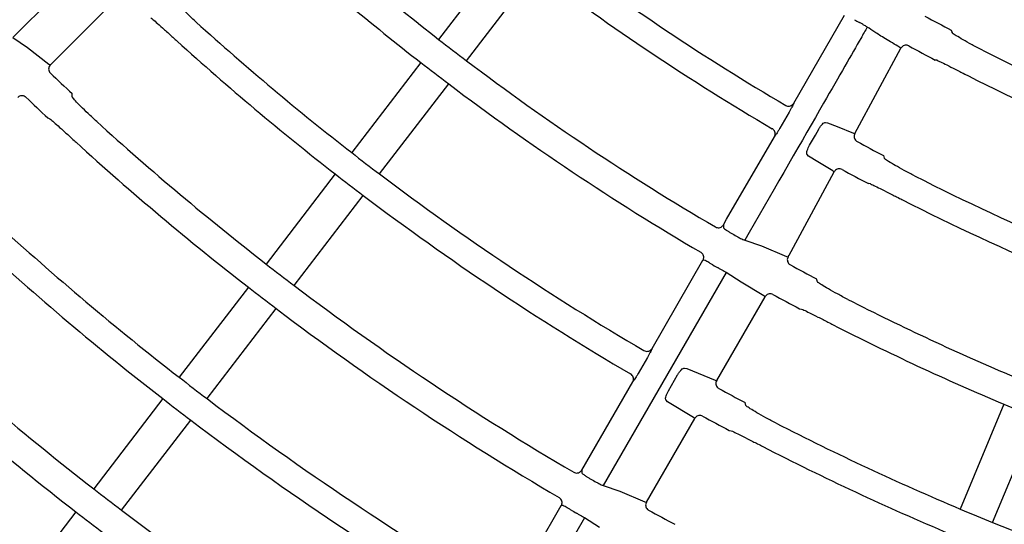
# Model space of a CAD drawing. Extents: x 0 to 423, y 0 to 297.
# Drawn here: x 92 to 100, y 141 to 145 of the extents above; entities that cross this region are included whole.
import ezdxf

# ---------------------------------------------------------------- set-up
doc = ezdxf.new("R2010")
doc.units = 0
doc.layers.add('M0', color=3, linetype='CONTINUOUS')

msp = doc.modelspace()

# ---------------------------------------------------------------- linework, layer by layer
at = {"layer": 'M0', "color": 2}
for p, q in [((92.928046, 146.579899), (91.443516, 145.095369)), ((95.670034, 145.84844), (95.079499, 145.078839)), ((95.317505, 144.896211), (95.90804, 145.665811)), ((91.76331, 144.861561), (92.347754, 145.446004)), ((98.111749, 144.533387), (98.546649, 145.286657)), ((99.45792, 145.156962), (99.46386, 145.137478)), ((91.443516, 145.095369), (91.567027, 145.010559)), ((91.567027, 145.010559), (91.750675, 144.867971)), ((98.634758, 144.275778), (99.02748, 145.002398)), ((99.026858, 145.003724), (99.018231, 145.009889)), ((99.027553, 145.002663), (99.026858, 145.003724)), ((99.335891, 144.899872), (99.320368, 144.902441)), ((91.750675, 144.867971), (91.758023, 144.863178)), ((91.758023, 144.863178), (91.76331, 144.861561)), ((94.927305, 144.880496), (94.336815, 144.110955)), ((94.574822, 143.928327), (95.165311, 144.697867)), ((91.949299, 144.590622), (91.948876, 144.61545)), ((98.111749, 144.533387), (98.109781, 144.526219)), ((91.741107, 144.407682), (91.758366, 144.399689)), ((98.072222, 144.456315), (97.993485, 144.319939)), ((98.2967, 144.261062), (98.325156, 144.310993)), ((98.38346, 144.369161), (98.401757, 144.36667)), ((98.401757, 144.36667), (98.48394, 144.334295)), ((98.48394, 144.334295), (98.621118, 144.276629)), ((97.538861, 143.541117), (97.946534, 144.247226)), ((97.951744, 144.252491), (97.946534, 144.247226)), ((98.247185, 144.174181), (98.2967, 144.261062)), ((98.621118, 144.276629), (98.628875, 144.273823)), ((98.628875, 144.273823), (98.633494, 144.273437)), ((98.633619, 144.273668), (98.634758, 144.275778)), ((98.239107, 144.079801), (98.227164, 144.094442)), ((98.317672, 144.031235), (98.239107, 144.079801)), ((98.878699, 144.085193), (98.885355, 144.063337)), ((98.446569, 143.954275), (98.317672, 144.031235)), ((94.196798, 143.92848), (93.606265, 143.158883)), ((98.088744, 143.265132), (98.456765, 143.946239)), ((98.455844, 143.94777), (98.446569, 143.954275)), ((98.456821, 143.946452), (98.455844, 143.94777)), ((98.766871, 143.843341), (98.749549, 143.846217)), ((93.844271, 142.976254), (94.434804, 143.745851)), ((97.511598, 143.493895), (97.538861, 143.541117)), ((97.511598, 143.493895), (97.513158, 143.468815)), ((97.732615, 143.429254), (97.694411, 143.363084)), ((97.694411, 143.363084), (97.835748, 143.313269)), ((97.835748, 143.313269), (98.050264, 143.22346)), ((98.050264, 143.22346), (98.058617, 143.220761)), ((98.058617, 143.220761), (98.064154, 143.220584)), ((98.064154, 143.220584), (98.071626, 143.233526)), ((98.071661, 143.233506), (98.088744, 143.265132)), ((96.901719, 142.437553), (97.336617, 143.190819)), ((97.352073, 143.189807), (97.336617, 143.190819)), ((97.534099, 143.085416), (96.484378, 141.267244)), ((97.662242, 143.00313), (97.534099, 143.085416)), ((93.454072, 142.960541), (92.863585, 142.191003)), ((97.85596, 142.886917), (97.662242, 143.00313)), ((98.314364, 143.007769), (98.307496, 143.031584)), ((97.453979, 142.163731), (97.867219, 142.879483)), ((97.865908, 142.880727), (97.85596, 142.886917)), ((97.867219, 142.879483), (97.865908, 142.880727)), ((93.101591, 142.008374), (93.692077, 142.777912)), ((98.160563, 142.777087), (98.179335, 142.773892)), ((96.901719, 142.437553), (96.899752, 142.430387)), ((96.862194, 142.360486), (96.783458, 142.224111)), ((97.041517, 142.076088), (97.120257, 142.212468)), ((97.179679, 142.270021), (97.198561, 142.267209)), ((97.198561, 142.267209), (97.440103, 142.166631)), ((96.301572, 141.398068), (96.736505, 142.151396)), ((96.741716, 142.15666), (96.736505, 142.151396)), ((97.440103, 142.166631), (97.448449, 142.163916)), ((97.448449, 142.163916), (97.453979, 142.163731)), ((92.723568, 142.008529), (92.133036, 141.238935)), ((97.033934, 141.981447), (97.021635, 141.996282)), ((97.255809, 141.847423), (97.033934, 141.981447)), ((97.703959, 141.950515), (97.697109, 141.974361)), ((99.905074, 141.961364), (99.533877, 141.065216)), ((92.371043, 141.056306), (92.961573, 141.825901)), ((96.85379, 141.124172), (97.267054, 141.839966)), ((97.265746, 141.841213), (97.255809, 141.847423)), ((97.267054, 141.839966), (97.265746, 141.841213)), ((99.81104, 140.95041), (100.182237, 141.84656)), ((97.560191, 141.737214), (97.578946, 141.733987)), ((96.301572, 141.398068), (96.303136, 141.372995)), ((96.484378, 141.267244), (96.625631, 141.217291)), ((96.625631, 141.217291), (96.839925, 141.127093)), ((96.108547, 141.163118), (96.112424, 141.162869)), ((96.839925, 141.127093), (96.848264, 141.124365)), ((96.848264, 141.124365), (96.85379, 141.124172)), ((91.980845, 141.040593), (91.390359, 140.271058)), ((95.691694, 140.34173), (96.126591, 141.094993)), ((96.142052, 141.093989), (96.126591, 141.094993)), ((96.324067, 140.989578), (95.274351, 139.171417)), ((96.452128, 140.907152), (96.324067, 140.989578))]:
    msp.add_line(p, q, dxfattribs=at)
for centre, radius, start, end in [((108.502475, 162.325637), 21.854709, 227.977655, 232.106807), ((108.502618, 162.325796), 22.104924, 227.943946, 232.111213), ((108.502666, 162.325846), 20.654955, 232.916092, 239.576319), ((108.502793, 162.326052), 20.885197, 232.91157, 239.582964), ((108.575495, 162.452009), 19.871511, 239.974867, 240.109312), ((108.505408, 162.330803), 19.411281, 241.465122, 242.218933), ((108.502922, 162.326146), 23.075349, 227.820121, 232.127493), ((108.502021, 162.325073), 23.303949, 227.792135, 232.131299), ((108.499916, 162.322232), 21.85045, 232.106618, 232.893278), ((108.503067, 162.326635), 19.695799, 241.468156, 242.210386), ((108.502557, 162.325586), 19.434711, 243.144431, 247.057809), ((108.502973, 162.326294), 21.855534, 232.893309, 239.59916), ((108.51165, 162.337524), 22.119726, 232.111406, 232.888489), ((108.535218, 162.360336), 24.289663, 226.333137, 226.932773), ((108.502863, 162.326226), 19.68542, 243.126057, 247.063332), ((108.502656, 162.325839), 22.104981, 232.888807, 239.605449), ((108.50045, 162.323472), 24.532654, 226.311127, 226.910158), ((108.503039, 162.326275), 24.27556, 227.680606, 232.145877), ((108.503136, 162.326396), 24.525715, 227.653283, 232.149482), ((108.499317, 162.319659), 20.61679, 241.473964, 242.183593), ((108.527035, 162.357687), 23.115051, 232.128309, 232.871933), ((108.49549, 162.316462), 23.293143, 232.13098, 232.868916), ((108.502986, 162.326318), 23.075524, 232.872528, 239.620755), ((108.50083, 162.322527), 20.891661, 241.476587, 242.176158), ((108.502795, 162.326067), 20.65521, 243.058778, 247.083842), ((108.502605, 162.325758), 23.304849, 232.868766, 239.62621), ((108.5026, 162.325654), 20.884754, 243.043709, 247.088474), ((108.503039, 162.326295), 25.495539, 227.552282, 232.16285), ((108.431276, 162.20145), 21.689012, 239.975963, 240.112251), ((108.503099, 162.326375), 25.725639, 227.529468, 232.165868), ((108.525856, 162.356035), 24.313059, 232.146458, 232.853438), ((108.274577, 161.930039), 21.689012, 239.975963, 240.112251), ((108.493983, 162.309616), 21.803831, 241.480359, 242.148085), ((108.508542, 162.33347), 24.534618, 232.14965, 232.850245), ((108.503014, 162.326373), 24.275623, 232.854137, 239.639216), ((108.509831, 162.339313), 22.131156, 241.454798, 242.119214), ((108.502591, 162.325664), 21.854796, 242.977637, 247.106772), ((108.50281, 162.326061), 24.525251, 232.850467, 239.644253), ((108.50323, 162.326526), 26.695875, 227.437513, 232.177984), ((108.502341, 162.325122), 22.104199, 242.94387, 247.111273), ((108.502761, 162.325967), 26.945145, 227.414815, 232.181034), ((108.492739, 162.312873), 25.478621, 232.162629, 232.837266), ((108.504774, 162.329706), 23.046598, 241.402086, 242.033943), ((108.500908, 162.323519), 25.722038, 232.165821, 232.834074), ((108.502471, 162.325572), 25.49462, 232.837076, 239.656975), ((108.491809, 162.299699), 22.076682, 247.110792, 247.889389), ((108.502657, 162.325832), 25.724938, 232.834082, 239.661291), ((108.509285, 162.338123), 23.329811, 241.379896, 242.009983), ((108.50291, 162.326375), 23.075538, 242.820181, 247.12752), ((108.502954, 162.326476), 23.305648, 242.792345, 247.131192), ((108.539665, 162.390109), 24.326591, 239.979658, 240.101169), ((108.480131, 162.296573), 26.65805, 232.177725, 232.822517), ((108.518798, 162.346832), 26.971461, 232.181299, 232.818596), ((108.502734, 162.325936), 26.695104, 232.821945, 239.672027), ((108.985656, 163.163012), 25.532337, 239.981092, 240.096867), ((108.520411, 162.358629), 24.279514, 241.332901, 241.932789), ((108.496891, 162.311696), 23.059674, 247.127123, 247.872532), ((108.502863, 162.326397), 23.075541, 247.872546, 254.620769)]:
    msp.add_arc(centre, radius, start, end, dxfattribs=at)
at = {"layer": 'M0', "color": 2, "extrusion": (0, 0, -1)}
for points, knots in [([(93.008739, 145.226379), (92.983952, 145.249139), (92.959166, 145.271899), (92.936004, 145.29376), (92.912843, 145.315621), (92.891308, 145.336582), (92.872897, 145.355122), (92.854485, 145.373661), (92.839199, 145.389778), (92.826471, 145.403348), (92.815461, 145.415085), (92.806366, 145.424915), (92.801709, 145.432958), (92.800348, 145.435309), (92.799366, 145.437508), (92.798383, 145.439707)], [0, 0, 0, 0, 1, 1, 1, 2, 2, 2, 3, 3, 3, 4, 4, 4, 5, 5, 5, 5]), ([(92.62159, 145.262913), (92.62701, 145.258721), (92.63243, 145.254529), (92.638987, 145.249078), (92.649502, 145.240336), (92.662942, 145.228356), (92.679199, 145.213841), (92.695457, 145.199326), (92.714534, 145.182275), (92.737844, 145.161289), (92.761155, 145.140303), (92.788699, 145.115382), (92.808489, 145.097461), (92.824235, 145.083203), (92.835072, 145.073376), (92.845909, 145.063549)], [0, 0, 0, 0, 1, 1, 1, 2, 2, 2, 3, 3, 3, 4, 4, 4, 5, 5, 5, 5]), ([(98.739996, 145.183425), (98.72237, 145.152731), (98.704745, 145.122037), (98.685028, 145.087699), (98.608814, 144.954976), (98.501342, 144.767815), (98.366321, 144.532698), (98.187353, 144.221053), (97.959985, 143.825153), (97.732617, 143.429252)], [0, 0, 0, 0, 1, 1, 1, 2, 2, 2, 3, 3, 3, 3]), ([(98.739996, 145.183425), (98.737323, 145.185245), (98.734651, 145.187066), (98.731011, 145.189369), (98.726987, 145.191915), (98.721782, 145.19505), (98.715743, 145.198646), (98.709705, 145.202242), (98.702833, 145.2063), (98.695502, 145.210577), (98.688171, 145.214855), (98.680381, 145.219353), (98.67259, 145.223851)], [0, 0, 0, 0, 1, 1, 1, 2, 2, 2, 3, 3, 3, 4, 4, 4, 4]), ([(99.018231, 145.009889), (98.975115, 145.035607), (98.931998, 145.061326), (98.895566, 145.083541), (98.859134, 145.105755), (98.829384, 145.124467), (98.80457, 145.14053), (98.779756, 145.156593), (98.759875, 145.170009), (98.739996, 145.183425)], [0, 0, 0, 0, 1, 1, 1, 2, 2, 2, 3, 3, 3, 3]), ([(99.723063, 144.986945), (99.693162, 145.002346), (99.663262, 145.017746), (99.635181, 145.032717), (99.607099, 145.047688), (99.580837, 145.062228), (99.558195, 145.075279), (99.535552, 145.08833), (99.516529, 145.099891), (99.500661, 145.109664), (99.486903, 145.118137), (99.475517, 145.125267), (99.468878, 145.13182), (99.466934, 145.133739), (99.465397, 145.135609), (99.46386, 145.137478)], [0, 0, 0, 0, 1, 1, 1, 2, 2, 2, 3, 3, 3, 4, 4, 4, 5, 5, 5, 5]), ([(99.095425, 145.022856), (99.090232, 145.025062), (99.085039, 145.027267), (99.079555, 145.028281), (99.074071, 145.029295), (99.068297, 145.029116), (99.062786, 145.028148), (99.057276, 145.027181), (99.05203, 145.025422), (99.047007, 145.022476), (99.041983, 145.01953), (99.037182, 145.015395), (99.033977, 145.011896), (99.030772, 145.008396), (99.029163, 145.005529), (99.027553, 145.002663)], [0, 0, 0, 0, 1, 1, 1, 2, 2, 2, 3, 3, 3, 4, 4, 4, 5, 5, 5, 5]), ([(99.335891, 144.899872), (99.342207, 144.897256), (99.348523, 144.89464), (99.356262, 144.89111), (99.368691, 144.88544), (99.384791, 144.877412), (99.404281, 144.867684), (99.42377, 144.857955), (99.446649, 144.846526), (99.474639, 144.832434), (99.50263, 144.818341), (99.535732, 144.801586), (99.55952, 144.789541), (99.57843, 144.779966), (99.591455, 144.773367), (99.604481, 144.766769)], [0, 0, 0, 0, 1, 1, 1, 2, 2, 2, 3, 3, 3, 4, 4, 4, 5, 5, 5, 5]), ([(91.76331, 144.861561), (91.759708, 144.857187), (91.756107, 144.852814), (91.753568, 144.847822), (91.751028, 144.84283), (91.74955, 144.837221), (91.748924, 144.831632), (91.748299, 144.826043), (91.748527, 144.820476), (91.749912, 144.814844), (91.751298, 144.809213), (91.753842, 144.803518), (91.756396, 144.799368), (91.758949, 144.795218), (91.761513, 144.792612), (91.764076, 144.790006)], [0, 0, 0, 0, 1, 1, 1, 2, 2, 2, 3, 3, 3, 4, 4, 4, 5, 5, 5, 5]), ([(91.554716, 144.583878), (91.550277, 144.587368), (91.545838, 144.590857), (91.540804, 144.59327), (91.53577, 144.595683), (91.530141, 144.597019), (91.524566, 144.597527), (91.518992, 144.598035), (91.513473, 144.597713), (91.507835, 144.596171), (91.502198, 144.594629), (91.496444, 144.591866), (91.492493, 144.589354), (91.488992, 144.587128), (91.486907, 144.585099), (91.484821, 144.58307)], [0, 0, 0, 0, 1, 1, 1, 2, 2, 2, 3, 3, 3, 4, 4, 4, 5, 5, 5, 5]), ([(92.159207, 144.376847), (92.134475, 144.399665), (92.109745, 144.422483), (92.086634, 144.444394), (92.063523, 144.466305), (92.042034, 144.487308), (92.02366, 144.505885), (92.005286, 144.524462), (91.990029, 144.540611), (91.977325, 144.554207), (91.966335, 144.565967), (91.957256, 144.575815), (91.952613, 144.583867), (91.951255, 144.586221), (91.950277, 144.588422), (91.949299, 144.590622)], [0, 0, 0, 0, 1, 1, 1, 2, 2, 2, 3, 3, 3, 4, 4, 4, 5, 5, 5, 5]), ([(98.043199, 144.514987), (98.048277, 144.512629), (98.053354, 144.510273), (98.058759, 144.509087), (98.064164, 144.507902), (98.069895, 144.507889), (98.075395, 144.508672), (98.080895, 144.509455), (98.086163, 144.511036), (98.091254, 144.513772), (98.096346, 144.516509), (98.10126, 144.520402), (98.104647, 144.523863), (98.108033, 144.527325), (98.10989, 144.530356), (98.111749, 144.533387)], [0, 0, 0, 0, 1, 1, 1, 2, 2, 2, 3, 3, 3, 4, 4, 4, 5, 5, 5, 5]), ([(98.109781, 144.526219), (98.109651, 144.525826), (98.109521, 144.525433), (98.109364, 144.525008), (98.108529, 144.522734), (98.106948, 144.51953), (98.105001, 144.515714), (98.10274, 144.511284), (98.099986, 144.506029), (98.096674, 144.49989), (98.093361, 144.493752), (98.089491, 144.486731), (98.085322, 144.479321), (98.081154, 144.471911), (98.076688, 144.464113), (98.072222, 144.456315)], [0, 0, 0, 0, 1, 1, 1, 2, 2, 2, 3, 3, 3, 4, 4, 4, 5, 5, 5, 5]), ([(91.758366, 144.399689), (91.763778, 144.395488), (91.76919, 144.391287), (91.775736, 144.385825), (91.786235, 144.377065), (91.799652, 144.36506), (91.815881, 144.350514), (91.832111, 144.335968), (91.851153, 144.31888), (91.874417, 144.297846), (91.897682, 144.276812), (91.925168, 144.251831), (91.944913, 144.233867), (91.960619, 144.219579), (91.971428, 144.209729), (91.982238, 144.199879)], [0, 0, 0, 0, 1, 1, 1, 2, 2, 2, 3, 3, 3, 4, 4, 4, 5, 5, 5, 5]), ([(97.946534, 144.247226), (97.948905, 144.252423), (97.951275, 144.257619), (97.952445, 144.26315), (97.953616, 144.26868), (97.953585, 144.274543), (97.952741, 144.280136), (97.951898, 144.285728), (97.95024, 144.291049), (97.947388, 144.296147), (97.944536, 144.301244), (97.940489, 144.306118), (97.937094, 144.309337), (97.933969, 144.312302), (97.931395, 144.313865), (97.928823, 144.315427)], [0, 0, 0, 0, 1, 1, 1, 2, 2, 2, 3, 3, 3, 4, 4, 4, 5, 5, 5, 5]), ([(97.993485, 144.319939), (97.992406, 144.318072), (97.991327, 144.316204), (97.989935, 144.313812), (97.98653, 144.307964), (97.981252, 144.298981), (97.976744, 144.291443), (97.972236, 144.283904), (97.968499, 144.27781), (97.965163, 144.272435), (97.961827, 144.26706), (97.958891, 144.262405), (97.956503, 144.258942), (97.954712, 144.256345), (97.953228, 144.254418), (97.951744, 144.252491)], [0, 0, 0, 0, 1, 1, 1, 2, 2, 2, 3, 3, 3, 4, 4, 4, 5, 5, 5, 5]), ([(98.325156, 144.310993), (98.325835, 144.312181), (98.326514, 144.313368), (98.327345, 144.314763), (98.330667, 144.320336), (98.336411, 144.329208), (98.341812, 144.336529), (98.347213, 144.34385), (98.352269, 144.349619), (98.357342, 144.354604), (98.362415, 144.359589), (98.367503, 144.363791), (98.37192, 144.366082), (98.376184, 144.368295), (98.379822, 144.368728), (98.38346, 144.369161)], [0, 0, 0, 0, 1, 1, 1, 2, 2, 2, 3, 3, 3, 4, 4, 4, 5, 5, 5, 5]), ([(98.633494, 144.273437), (98.631299, 144.268232), (98.629105, 144.263027), (98.628105, 144.257532), (98.627105, 144.252037), (98.627301, 144.246252), (98.628287, 144.240735), (98.629272, 144.235219), (98.631049, 144.229972), (98.634019, 144.224952), (98.636989, 144.219932), (98.641153, 144.215139), (98.64465, 144.211961), (98.648056, 144.208866), (98.650829, 144.207305), (98.653602, 144.205743)], [0, 0, 0, 0, 1, 1, 1, 2, 2, 2, 3, 3, 3, 4, 4, 4, 5, 5, 5, 5]), ([(98.227164, 144.094442), (98.226454, 144.095519), (98.225744, 144.096596), (98.225192, 144.098021), (98.223979, 144.101153), (98.223531, 144.105967), (98.223949, 144.111434), (98.224367, 144.1169), (98.22565, 144.123017), (98.227622, 144.129743), (98.229595, 144.136468), (98.232256, 144.143801), (98.235632, 144.151309), (98.239007, 144.158817), (98.243096, 144.166499), (98.247185, 144.174181)], [0, 0, 0, 0, 1, 1, 1, 2, 2, 2, 3, 3, 3, 4, 4, 4, 5, 5, 5, 5]), ([(99.14441, 143.91253), (99.11453, 143.927973), (99.084649, 143.943415), (99.056585, 143.958421), (99.028521, 143.973427), (99.002273, 143.987995), (98.979641, 144.001068), (98.95701, 144.014141), (98.937995, 144.025717), (98.922133, 144.035502), (98.908381, 144.043985), (98.897001, 144.051121), (98.890366, 144.057679), (98.888425, 144.059598), (98.88689, 144.061468), (98.885355, 144.063337)], [0, 0, 0, 0, 1, 1, 1, 2, 2, 2, 3, 3, 3, 4, 4, 4, 5, 5, 5, 5]), ([(98.524689, 143.966652), (98.519496, 143.968858), (98.514303, 143.971062), (98.508819, 143.972075), (98.503335, 143.973088), (98.49756, 143.972908), (98.492049, 143.971939), (98.486539, 143.970971), (98.481294, 143.969211), (98.47627, 143.966265), (98.471247, 143.963318), (98.466447, 143.959183), (98.463242, 143.955684), (98.460038, 143.952184), (98.45843, 143.949318), (98.456821, 143.946452)], [0, 0, 0, 0, 1, 1, 1, 2, 2, 2, 3, 3, 3, 4, 4, 4, 5, 5, 5, 5]), ([(98.766871, 143.843341), (98.773185, 143.840721), (98.7795, 143.838101), (98.787235, 143.834567), (98.799661, 143.828889), (98.815755, 143.820851), (98.835236, 143.811108), (98.854718, 143.801365), (98.877587, 143.789916), (98.905562, 143.775795), (98.933538, 143.761675), (98.966619, 143.744882), (98.990392, 143.732807), (99.009288, 143.723209), (99.022304, 143.716591), (99.035319, 143.709974)], [0, 0, 0, 0, 1, 1, 1, 2, 2, 2, 3, 3, 3, 4, 4, 4, 5, 5, 5, 5]), ([(97.443059, 143.475759), (97.448176, 143.473385), (97.453293, 143.471013), (97.45874, 143.469821), (97.464188, 143.468629), (97.469965, 143.468618), (97.475503, 143.46941), (97.481042, 143.470201), (97.48634, 143.471795), (97.491446, 143.474568), (97.496552, 143.477341), (97.501463, 143.481294), (97.50479, 143.484712), (97.508117, 143.488129), (97.509857, 143.491012), (97.511598, 143.493895)], [0, 0, 0, 0, 1, 1, 1, 2, 2, 2, 3, 3, 3, 4, 4, 4, 5, 5, 5, 5]), ([(97.513158, 143.468815), (97.513444, 143.468127), (97.51373, 143.46744), (97.514184, 143.466736), (97.515554, 143.464615), (97.518451, 143.462352), (97.521954, 143.459697), (97.525954, 143.456666), (97.530743, 143.453125), (97.5365, 143.449169), (97.542258, 143.445213), (97.548981, 143.440842), (97.556208, 143.436372), (97.563434, 143.431902), (97.571163, 143.427334), (97.578891, 143.422766)], [0, 0, 0, 0, 1, 1, 1, 2, 2, 2, 3, 3, 3, 4, 4, 4, 5, 5, 5, 5]), ([(97.62359, 143.397005), (97.63182, 143.392395), (97.640051, 143.387785), (97.647664, 143.383738), (97.655277, 143.379691), (97.662273, 143.376207), (97.668538, 143.373214), (97.674803, 143.370221), (97.680337, 143.367719), (97.684742, 143.36607), (97.688518, 143.364657), (97.691464, 143.36387), (97.694411, 143.363084)], [0, 0, 0, 0, 1, 1, 1, 2, 2, 2, 3, 3, 3, 4, 4, 4, 4]), ([(97.336617, 143.190819), (97.336888, 143.191299), (97.33716, 143.191779), (97.337463, 143.192346), (97.338274, 143.193862), (97.339315, 143.195998), (97.340308, 143.19874), (97.341642, 143.202424), (97.342892, 143.207201), (97.343206, 143.212543), (97.343519, 143.217886), (97.342898, 143.223794), (97.341474, 143.22923), (97.34005, 143.234665), (97.337823, 143.239629), (97.334318, 143.244405), (97.330812, 143.24918), (97.326027, 143.253767), (97.322539, 143.256362), (97.321074, 143.257451), (97.319838, 143.258189), (97.318602, 143.258928)], [0, 0, 0, 0, 1, 1, 1, 2, 2, 2, 3, 3, 3, 4, 4, 4, 5, 5, 5, 6, 6, 6, 7, 7, 7, 7]), ([(98.064154, 143.220584), (98.061807, 143.215427), (98.059461, 143.21027), (98.0583, 143.204792), (98.057138, 143.199313), (98.057161, 143.193513), (98.058005, 143.187952), (98.058848, 143.182391), (98.060512, 143.17707), (98.063303, 143.171991), (98.066094, 143.166913), (98.070013, 143.162078), (98.073571, 143.15872), (98.077129, 143.155363), (98.080328, 143.153483), (98.083527, 143.151604)], [0, 0, 0, 0, 1, 1, 1, 2, 2, 2, 3, 3, 3, 4, 4, 4, 5, 5, 5, 5]), ([(97.422192, 143.151355), (97.418507, 143.153484), (97.414822, 143.155614), (97.409347, 143.158752), (97.403146, 143.162306), (97.394649, 143.167153), (97.387452, 143.1712), (97.380255, 143.175247), (97.374357, 143.178496), (97.369371, 143.181236), (97.364385, 143.183976), (97.360311, 143.186209), (97.357123, 143.187693), (97.355232, 143.188573), (97.353653, 143.18919), (97.352073, 143.189807)], [0, 0, 0, 0, 1, 1, 1, 2, 2, 2, 3, 3, 3, 4, 4, 4, 5, 5, 5, 5]), ([(97.534099, 143.085416), (97.53149, 143.087181), (97.528881, 143.088945), (97.525346, 143.091176), (97.521329, 143.093712), (97.516116, 143.096849), (97.510072, 143.100442), (97.504029, 143.104035), (97.497156, 143.108083), (97.489821, 143.112351), (97.482486, 143.116619), (97.474689, 143.121106), (97.466891, 143.125594)], [0, 0, 0, 0, 1, 1, 1, 2, 2, 2, 3, 3, 3, 4, 4, 4, 4]), ([(98.573122, 142.856772), (98.543246, 142.872263), (98.513371, 142.887753), (98.4853, 142.902805), (98.457229, 142.917857), (98.430964, 142.93247), (98.408351, 142.945561), (98.385738, 142.958651), (98.36678, 142.970219), (98.350953, 142.979997), (98.337267, 142.988453), (98.325923, 142.99557), (98.319333, 143.00212), (98.317406, 143.004035), (98.315885, 143.005902), (98.314364, 143.007769)], [0, 0, 0, 0, 1, 1, 1, 2, 2, 2, 3, 3, 3, 4, 4, 4, 5, 5, 5, 5]), ([(97.934415, 142.898412), (97.929219, 142.900622), (97.924022, 142.902831), (97.918533, 142.903845), (97.913043, 142.904859), (97.90726, 142.904678), (97.901747, 142.903712), (97.896234, 142.902747), (97.890991, 142.900995), (97.885951, 142.898033), (97.880912, 142.895071), (97.876076, 142.890898), (97.872922, 142.887445), (97.870163, 142.884423), (97.868691, 142.881953), (97.867219, 142.879483)], [0, 0, 0, 0, 1, 1, 1, 2, 2, 2, 3, 3, 3, 4, 4, 4, 5, 5, 5, 5]), ([(98.179335, 142.773892), (98.185662, 142.771257), (98.191989, 142.768623), (98.199742, 142.765069), (98.212173, 142.759371), (98.228272, 142.75131), (98.247754, 142.741538), (98.267235, 142.731767), (98.290101, 142.720284), (98.318083, 142.706111), (98.346066, 142.691937), (98.379166, 142.675073), (98.402954, 142.662942), (98.421886, 142.653288), (98.43492, 142.646632), (98.447955, 142.639977)], [0, 0, 0, 0, 1, 1, 1, 2, 2, 2, 3, 3, 3, 4, 4, 4, 5, 5, 5, 5]), ([(96.833202, 142.419134), (96.838282, 142.416781), (96.843362, 142.414429), (96.848768, 142.413248), (96.854174, 142.412067), (96.859905, 142.412059), (96.865403, 142.412846), (96.870902, 142.413632), (96.876169, 142.415215), (96.881259, 142.417957), (96.88635, 142.420699), (96.891263, 142.424601), (96.894644, 142.42806), (96.898025, 142.431519), (96.899872, 142.434536), (96.901719, 142.437553)], [0, 0, 0, 0, 1, 1, 1, 2, 2, 2, 3, 3, 3, 4, 4, 4, 5, 5, 5, 5]), ([(96.899752, 142.430387), (96.899622, 142.429994), (96.899492, 142.429601), (96.899336, 142.429176), (96.898501, 142.426902), (96.896919, 142.423699), (96.894972, 142.419883), (96.892711, 142.415453), (96.889957, 142.410198), (96.886645, 142.40406), (96.883333, 142.397921), (96.879462, 142.3909), (96.875294, 142.38349), (96.871126, 142.376081), (96.86666, 142.368284), (96.862194, 142.360486)], [0, 0, 0, 0, 1, 1, 1, 2, 2, 2, 3, 3, 3, 4, 4, 4, 5, 5, 5, 5]), ([(96.736505, 142.151396), (96.738876, 142.156592), (96.741247, 142.161787), (96.742417, 142.167318), (96.743587, 142.172848), (96.743556, 142.178712), (96.742713, 142.184305), (96.741869, 142.189898), (96.740211, 142.195218), (96.737359, 142.200315), (96.734507, 142.205412), (96.73046, 142.210284), (96.727065, 142.213505), (96.723927, 142.216482), (96.721344, 142.218048), (96.718761, 142.219615)], [0, 0, 0, 0, 1, 1, 1, 2, 2, 2, 3, 3, 3, 4, 4, 4, 5, 5, 5, 5]), ([(96.783458, 142.224111), (96.782379, 142.222243), (96.7813, 142.220376), (96.779908, 142.217985), (96.776504, 142.212137), (96.771225, 142.203154), (96.766717, 142.195615), (96.762209, 142.188076), (96.758472, 142.181981), (96.755136, 142.176606), (96.751799, 142.17123), (96.748864, 142.166576), (96.746475, 142.163113), (96.744684, 142.160515), (96.7432, 142.158588), (96.741716, 142.15666)], [0, 0, 0, 0, 1, 1, 1, 2, 2, 2, 3, 3, 3, 4, 4, 4, 5, 5, 5, 5]), ([(97.120257, 142.212468), (97.120893, 142.213566), (97.121529, 142.214664), (97.122297, 142.21594), (97.12563, 142.221472), (97.131454, 142.230342), (97.136946, 142.237657), (97.142438, 142.244972), (97.147597, 142.250733), (97.152798, 142.255701), (97.158, 142.260669), (97.163243, 142.264843), (97.16777, 142.267094), (97.172196, 142.269296), (97.175938, 142.269658), (97.179679, 142.270021)], [0, 0, 0, 0, 1, 1, 1, 2, 2, 2, 3, 3, 3, 4, 4, 4, 5, 5, 5, 5]), ([(97.453979, 142.163731), (97.451632, 142.158574), (97.449286, 142.153418), (97.448125, 142.147939), (97.446963, 142.14246), (97.446987, 142.136659), (97.44783, 142.131099), (97.448672, 142.125538), (97.450335, 142.120219), (97.453128, 142.115138), (97.455922, 142.110058), (97.459848, 142.105218), (97.463397, 142.101866), (97.466946, 142.098513), (97.470119, 142.096649), (97.473292, 142.094783)], [0, 0, 0, 0, 1, 1, 1, 2, 2, 2, 3, 3, 3, 4, 4, 4, 5, 5, 5, 5]), ([(97.021635, 141.996282), (97.020885, 141.997398), (97.020135, 141.998514), (97.019553, 142.000006), (97.018319, 142.00317), (97.017839, 142.008026), (97.018237, 142.013511), (97.018635, 142.018996), (97.019909, 142.025108), (97.021878, 142.031821), (97.023847, 142.038535), (97.02651, 142.045849), (97.029899, 142.053327), (97.033288, 142.060805), (97.037402, 142.068446), (97.041517, 142.076088)], [0, 0, 0, 0, 1, 1, 1, 2, 2, 2, 3, 3, 3, 4, 4, 4, 5, 5, 5, 5]), ([(97.962359, 141.7989), (97.932527, 141.81447), (97.902695, 141.830039), (97.874664, 141.845161), (97.846634, 141.860282), (97.820407, 141.874954), (97.797824, 141.888097), (97.775242, 141.901239), (97.756306, 141.912851), (97.740499, 141.922664), (97.726827, 141.931152), (97.715497, 141.938293), (97.708917, 141.944857), (97.706994, 141.946776), (97.705476, 141.948645), (97.703959, 141.950515)], [0, 0, 0, 0, 1, 1, 1, 2, 2, 2, 3, 3, 3, 4, 4, 4, 5, 5, 5, 5]), ([(97.334307, 141.858865), (97.329113, 141.861081), (97.32392, 141.863296), (97.318432, 141.864317), (97.312943, 141.865339), (97.307161, 141.865165), (97.301646, 141.864207), (97.296132, 141.863249), (97.290886, 141.861504), (97.285843, 141.858549), (97.2808, 141.855594), (97.275961, 141.851428), (97.272801, 141.847977), (97.270017, 141.844937), (97.268536, 141.842451), (97.267054, 141.839966)], [0, 0, 0, 0, 1, 1, 1, 2, 2, 2, 3, 3, 3, 4, 4, 4, 5, 5, 5, 5]), ([(97.578946, 141.733987), (97.585267, 141.731342), (97.591588, 141.728696), (97.599333, 141.725127), (97.611752, 141.719405), (97.627834, 141.711311), (97.647294, 141.701498), (97.666755, 141.691686), (97.689595, 141.680153), (97.717543, 141.665916), (97.74549, 141.651679), (97.778546, 141.634736), (97.802299, 141.622548), (97.821198, 141.61285), (97.83421, 141.606162), (97.847221, 141.599475)], [0, 0, 0, 0, 1, 1, 1, 2, 2, 2, 3, 3, 3, 4, 4, 4, 5, 5, 5, 5]), ([(96.233063, 141.379914), (96.238182, 141.377544), (96.2433, 141.375176), (96.248748, 141.373987), (96.254196, 141.372799), (96.259973, 141.372792), (96.265511, 141.373586), (96.271049, 141.374381), (96.276346, 141.375979), (96.281451, 141.378757), (96.286555, 141.381535), (96.291465, 141.385495), (96.294787, 141.388909), (96.298108, 141.392324), (96.29984, 141.395196), (96.301572, 141.398068)], [0, 0, 0, 0, 1, 1, 1, 2, 2, 2, 3, 3, 3, 4, 4, 4, 5, 5, 5, 5]), ([(96.303136, 141.372995), (96.303423, 141.372308), (96.303709, 141.37162), (96.304164, 141.370918), (96.305535, 141.368799), (96.308433, 141.366539), (96.311937, 141.363889), (96.315939, 141.360862), (96.320731, 141.357325), (96.32649, 141.353373), (96.33225, 141.349421), (96.338976, 141.345054), (96.346205, 141.340586), (96.353433, 141.336119), (96.361161, 141.331551), (96.368891, 141.326983)], [0, 0, 0, 0, 1, 1, 1, 2, 2, 2, 3, 3, 3, 4, 4, 4, 5, 5, 5, 5]), ([(96.413588, 141.301219), (96.421817, 141.296606), (96.430046, 141.291992), (96.437657, 141.287941), (96.445267, 141.283889), (96.452259, 141.280398), (96.458521, 141.277399), (96.464782, 141.274401), (96.470312, 141.271894), (96.474714, 141.270241), (96.478488, 141.268824), (96.481433, 141.268034), (96.484378, 141.267244)], [0, 0, 0, 0, 1, 1, 1, 2, 2, 2, 3, 3, 3, 4, 4, 4, 4]), ([(96.126591, 141.094993), (96.126863, 141.095473), (96.127134, 141.095953), (96.127438, 141.09652), (96.128249, 141.098036), (96.129289, 141.100173), (96.130282, 141.102914), (96.131617, 141.106598), (96.132866, 141.111373), (96.13318, 141.116716), (96.133494, 141.122058), (96.132872, 141.127968), (96.131448, 141.133404), (96.130024, 141.13884), (96.127797, 141.143802), (96.124292, 141.148577), (96.120787, 141.153352), (96.116004, 141.157939), (96.112513, 141.160536), (96.111037, 141.161634), (96.109792, 141.162376), (96.108547, 141.163118)], [0, 0, 0, 0, 1, 1, 1, 2, 2, 2, 3, 3, 3, 4, 4, 4, 5, 5, 5, 6, 6, 6, 7, 7, 7, 7]), ([(96.85379, 141.124172), (96.851443, 141.119016), (96.849097, 141.113861), (96.847936, 141.108382), (96.846774, 141.102902), (96.846799, 141.097101), (96.847641, 141.09154), (96.848483, 141.08598), (96.850144, 141.080661), (96.852939, 141.07558), (96.855735, 141.070499), (96.859667, 141.065657), (96.863207, 141.062309), (96.866748, 141.058961), (96.869899, 141.057108), (96.873049, 141.055254)], [0, 0, 0, 0, 1, 1, 1, 2, 2, 2, 3, 3, 3, 4, 4, 4, 5, 5, 5, 5]), ([(96.212192, 141.055573), (96.208507, 141.057702), (96.204821, 141.059832), (96.199347, 141.062967), (96.193144, 141.06652), (96.184646, 141.071365), (96.177447, 141.075408), (96.170248, 141.079452), (96.164347, 141.082696), (96.159359, 141.085432), (96.154371, 141.088169), (96.150294, 141.090398), (96.147105, 141.091879), (96.145213, 141.092757), (96.143632, 141.093373), (96.142052, 141.093989)], [0, 0, 0, 0, 1, 1, 1, 2, 2, 2, 3, 3, 3, 4, 4, 4, 5, 5, 5, 5]), ([(96.324067, 140.989578), (96.32146, 140.991346), (96.318853, 140.993114), (96.31532, 140.995349), (96.311305, 140.997889), (96.306096, 141.001032), (96.300056, 141.004631), (96.294015, 141.00823), (96.287145, 141.012284), (96.279812, 141.016556), (96.272479, 141.020828), (96.264685, 141.025318), (96.256889, 141.029808)], [0, 0, 0, 0, 1, 1, 1, 2, 2, 2, 3, 3, 3, 4, 4, 4, 4])]:
    msp.add_open_spline(points, degree=3, knots=knots, dxfattribs=at)

doc.saveas('drawing.dxf')
